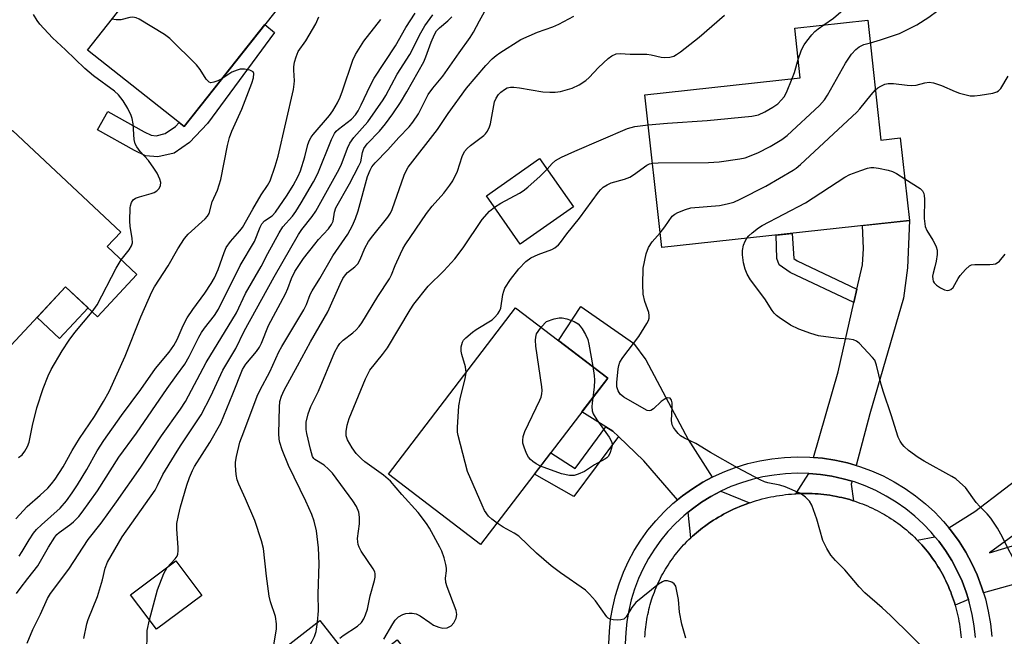
# Model space of a CAD drawing. Units: inches. Extents: x 1261765 to 1267765, y 521453 to 525453.
# Drawn here: x 1266353 to 1266602, y 522049 to 522206 of the extents above; entities that cross this region are included whole.
import ezdxf

# ---------------------------------------------------------------- set-up
doc = ezdxf.new("R2010")
doc.units = ezdxf.units.IN
doc.header["$MEASUREMENT"] = 0
for name, color, linetype in [('BLDG-Footprint', 5, 'Continuous'), ('CULTRL-Pad', 6, 'Continuous'), ('TRANS-Driveway', 251, 'Continuous'), ('TRANS-Non Street Sidewalk', 7, 'Continuous'), ('TRANS-Road', 130, 'Continuous'), ('TRANS-Street Sidewalk', 7, 'Continuous'), ('Undefined', 1, 'Continuous')]:
    doc.layers.add(name, color=color, linetype=linetype)

msp = doc.modelspace()

# ---------------------------------------------------------------- linework, layer by layer
at = {"layer": 'BLDG-Footprint'}
for points, elevation in [([(1266426.27, 522219.15), (1266394.28, 522178.63), (1266369.75, 522197.99), (1266379.94, 522210.9), (1266375.55, 522214.36), (1266397.35, 522241.98)], 442.15), ([(1266567.63, 522205.62), (1266570.96, 522175.16), (1266575.86, 522175.7), (1266578.15, 522154.76), (1266515.36, 522147.89), (1266511.11, 522186.69), (1266550.47, 522191), (1266549.09, 522203.59)], 462.91), ([(1266382.29, 522141.04), (1266372.28, 522130.36), (1266364.21, 522137.92), (1266341.04, 522113.18), (1266315.65, 522136.96), (1266329.39, 522151.63), (1266327.78, 522153.13), (1266350.71, 522177.61), (1266378.2, 522151.85), (1266374.72, 522148.13)], 439.32), ([(1266492.97, 522158.25), (1266479.5, 522148.78), (1266470.91, 522160.99), (1266484.39, 522170.47)], 461.12), ([(1266501.69, 522114.79), (1266469.45, 522072.56), (1266446.07, 522090.4), (1266478.31, 522132.64)], 462.76), ([(1266398.71, 522059.64), (1266387.28, 522051.06), (1266380.7, 522059.83), (1266392.13, 522068.41)], 452.48), ([(1266428.64, 522053.32), (1266438.45, 522040.77), (1266448.24, 522048.42), (1266460.74, 522032.41), (1266411.46, 521993.91), (1266389.15, 522022.47)], 457.25)]:
    msp.add_lwpolyline(points, close=True, dxfattribs=dict(at, elevation=elevation))
at = {"layer": 'CULTRL-Pad'}
msp.add_lwpolyline([(1266369.89, 522132.6), (1266362.65, 522124.87), (1266356.97, 522130.19), (1266364.21, 522137.92)], close=True, dxfattribs=at)
at = {"layer": 'TRANS-Driveway'}
for points in [[(1266564.69, 522092.62), (1266562.43, 522093.28), (1266559.29, 522093.97), (1266556.11, 522094.46), (1266553.85, 522094.65), (1266560.12, 522116.38), (1266564.07, 522133.94), (1266564.84, 522137.34), (1266566.24, 522143.56), (1266566.51, 522147.66), (1266566.28, 522153.46), (1266578.15, 522154.76), (1266577.66, 522142.75), (1266576.64, 522135.05), (1266568.13, 522105.72)], [(1266528.13, 522089.62), (1266525.77, 522088.36), (1266523.14, 522086.73), (1266520.62, 522084.93), (1266519.34, 522083.89), (1266510.86, 522093.79), (1266504.38, 522099.98), (1266502.98, 522101.32), (1266501.23, 522102.4), (1266495.12, 522106.19), (1266501.69, 522114.79), (1266489.19, 522124.33), (1266494.81, 522132.95), (1266508.22, 522123.69), (1266511.31, 522119.45), (1266522.1, 522099.24)], [(1266563.63, 522088.6), (1266563.44, 522087.9), (1266564, 522083.65), (1266563.68, 522083.75), (1266563.02, 522083.95), (1266562.36, 522084.14), (1266561.7, 522084.31), (1266561.04, 522084.48), (1266560.37, 522084.62), (1266559.7, 522084.76), (1266558.73, 522084.94), (1266557.99, 522085.05), (1266557.24, 522085.16), (1266556.5, 522085.25), (1266555.75, 522085.32), (1266555, 522085.39), (1266554.25, 522085.44), (1266553.5, 522085.48), (1266552.74, 522085.5), (1266551.99, 522085.51), (1266551.24, 522085.51), (1266550.49, 522085.5), (1266549.74, 522085.47), (1266549.36, 522085.45), (1266552.68, 522090.59), (1266555.61, 522090.33), (1266558.52, 522089.89), (1266561.4, 522089.25)], [(1266537.58, 522083.13), (1266537.23, 522083.01), (1266536.53, 522082.75), (1266535.82, 522082.48), (1266535.13, 522082.2), (1266534.43, 522081.91), (1266533.75, 522081.6), (1266533.07, 522081.28), (1266532.39, 522080.95), (1266531.72, 522080.6), (1266531.05, 522080.25), (1266530.4, 522079.88), (1266529.75, 522079.51), (1266529.11, 522079.12), (1266528.47, 522078.72), (1266527.84, 522078.31), (1266527.22, 522077.88), (1266526.2, 522077.16), (1266525.68, 522076.77), (1266525.17, 522076.38), (1266524.66, 522075.97), (1266524.17, 522075.56), (1266523.68, 522075.14), (1266523.2, 522074.72), (1266522.73, 522074.28), (1266522.04, 522080.74), (1266523.14, 522081.63), (1266525.44, 522083.28), (1266527.84, 522084.76), (1266530.34, 522086.1)], [(1266593.13, 522058.66), (1266589.76, 522057.2), (1266589.56, 522057.88), (1266589.34, 522058.55), (1266589.12, 522059.22), (1266588.88, 522059.88), (1266588.63, 522060.54), (1266588.37, 522061.19), (1266587.97, 522062.16), (1266587.69, 522062.78), (1266587.39, 522063.39), (1266587.09, 522064.01), (1266586.78, 522064.62), (1266586.45, 522065.22), (1266586.12, 522065.81), (1266585.77, 522066.41), (1266585.41, 522066.99), (1266585.05, 522067.57), (1266584.67, 522068.14), (1266584.29, 522068.7), (1266583.89, 522069.26), (1266583.48, 522069.81), (1266583.07, 522070.36), (1266582.65, 522070.89), (1266582.21, 522071.42), (1266581.77, 522071.94), (1266581.32, 522072.46), (1266580.85, 522072.96), (1266580.39, 522073.46), (1266580.15, 522073.7), (1266584.65, 522074.52), (1266585.59, 522073.39), (1266587.32, 522071.01), (1266588.89, 522068.52), (1266590.29, 522065.93), (1266591.52, 522063.25), (1266592.57, 522060.5)]]:
    msp.add_lwpolyline(points, close=True, dxfattribs=at)
for points in [[(1266628.3, 522069.06), (1266596.97, 522060.31), (1266596.49, 522061.85), (1266595.35, 522064.86), (1266594.01, 522067.78), (1266592.47, 522070.62), (1266590.76, 522073.34), (1266588.87, 522075.94), (1266588.19, 522076.76), (1266594.79, 522080.91), (1266609.8, 522092.48)], [(1266617.52, 522084.36), (1266598.47, 522070.45), (1266626.49, 522078.99)]]:
    msp.add_lwpolyline(points, dxfattribs=at)
at = {"layer": 'TRANS-Non Street Sidewalk'}
for points in [[(1266400.21, 522179.39), (1266395.59, 522174.59), (1266391.7, 522171.84), (1266387.58, 522170.9), (1266384.45, 522171.17), (1266381.68, 522172.52), (1266372.31, 522177.79), (1266374.92, 522182.44), (1266384.16, 522177.24), (1266385.89, 522176.4), (1266387.21, 522176.28), (1266389.48, 522176.8), (1266392.1, 522178.65), (1266393.03, 522179.62), (1266394.28, 522178.63), (1266414.7, 522204.49), (1266417.19, 522202.46)], [(1266564.84, 522137.34), (1266564.07, 522133.94), (1266547.96, 522141.57), (1266545.18, 522143.52), (1266544.52, 522145.16), (1266544.34, 522151.06), (1266548.41, 522151.5), (1266548.82, 522145.12), (1266549.67, 522144.52)], [(1266504.38, 522099.98), (1266493.07, 522084.78), (1266483.07, 522090.4), (1266487.23, 522095.85), (1266493.38, 522091.85), (1266501.23, 522102.4), (1266502.98, 522101.32)]]:
    msp.add_lwpolyline(points, close=True, dxfattribs=at)
at = {"layer": 'TRANS-Road'}
msp.add_lwpolyline([(1266511.12, 522049.06), (1266511.15, 522049.71), (1266511.2, 522050.35), (1266511.26, 522050.99), (1266511.33, 522051.63), (1266511.4, 522052.27), (1266511.49, 522052.91), (1266511.6, 522053.54), (1266511.71, 522054.18), (1266511.84, 522054.81), (1266511.97, 522055.44), (1266512.12, 522056.06), (1266512.28, 522056.69), (1266512.44, 522057.31), (1266512.62, 522057.93), (1266512.81, 522058.55), (1266513.05, 522059.28), (1266513.26, 522059.89), (1266513.49, 522060.49), (1266513.72, 522061.09), (1266513.96, 522061.68), (1266514.22, 522062.28), (1266514.49, 522062.86), (1266514.76, 522063.45), (1266515.04, 522064.02), (1266515.34, 522064.59), (1266515.65, 522065.16), (1266515.96, 522065.72), (1266516.29, 522066.28), (1266516.62, 522066.83), (1266516.97, 522067.37), (1266517.32, 522067.91), (1266517.68, 522068.44), (1266518.06, 522068.97), (1266518.44, 522069.49), (1266518.83, 522070), (1266519.23, 522070.5), (1266519.64, 522071), (1266520.05, 522071.49), (1266520.48, 522071.98), (1266520.91, 522072.45), (1266521.35, 522072.92), (1266521.8, 522073.38), (1266522.26, 522073.83), (1266522.73, 522074.28), (1266523.2, 522074.72), (1266523.68, 522075.14), (1266524.17, 522075.56), (1266524.66, 522075.97), (1266525.17, 522076.38), (1266525.68, 522076.77), (1266526.2, 522077.16), (1266527.22, 522077.88), (1266527.84, 522078.31), (1266528.47, 522078.72), (1266529.11, 522079.12), (1266529.75, 522079.51), (1266530.4, 522079.88), (1266531.05, 522080.25), (1266531.72, 522080.6), (1266532.39, 522080.95), (1266533.07, 522081.28), (1266533.75, 522081.6), (1266534.43, 522081.91), (1266535.13, 522082.2), (1266535.82, 522082.48), (1266536.53, 522082.75), (1266537.23, 522083.01), (1266537.58, 522083.13), (1266537.94, 522083.26), (1266538.66, 522083.49), (1266539.38, 522083.71), (1266540.1, 522083.92), (1266540.83, 522084.12), (1266541.56, 522084.3), (1266542.29, 522084.48), (1266543.03, 522084.63), (1266543.76, 522084.77), (1266544.5, 522084.91), (1266545.25, 522085.03), (1266545.99, 522085.13), (1266546.74, 522085.23), (1266547.49, 522085.31), (1266548.23, 522085.37), (1266548.99, 522085.43), (1266549.36, 522085.45), (1266549.74, 522085.47), (1266550.49, 522085.5), (1266551.24, 522085.51), (1266551.99, 522085.51), (1266552.74, 522085.5), (1266553.5, 522085.48), (1266554.25, 522085.44), (1266555, 522085.39), (1266555.75, 522085.32), (1266556.5, 522085.25), (1266557.24, 522085.16), (1266557.99, 522085.05), (1266558.73, 522084.94), (1266559.7, 522084.76), (1266560.37, 522084.62), (1266561.04, 522084.48), (1266561.7, 522084.31), (1266562.36, 522084.14), (1266563.02, 522083.95), (1266563.68, 522083.75), (1266564, 522083.65), (1266564.33, 522083.55), (1266564.98, 522083.33), (1266565.62, 522083.1), (1266566.26, 522082.86), (1266566.9, 522082.61), (1266567.53, 522082.34), (1266568.16, 522082.07), (1266568.78, 522081.78), (1266569.39, 522081.49), (1266570.01, 522081.18), (1266570.61, 522080.86), (1266571.21, 522080.54), (1266571.81, 522080.2), (1266572.39, 522079.85), (1266572.98, 522079.49), (1266573.55, 522079.12), (1266574.12, 522078.74), (1266574.69, 522078.35), (1266575.24, 522077.95), (1266575.79, 522077.55), (1266576.33, 522077.13), (1266576.87, 522076.7), (1266577.39, 522076.27), (1266577.91, 522075.82), (1266578.42, 522075.37), (1266578.92, 522074.9), (1266579.42, 522074.43), (1266579.91, 522073.95), (1266580.15, 522073.7), (1266580.39, 522073.46), (1266580.85, 522072.96), (1266581.32, 522072.46), (1266581.77, 522071.94), (1266582.21, 522071.42), (1266582.65, 522070.89), (1266583.07, 522070.36), (1266583.48, 522069.81), (1266583.89, 522069.26), (1266584.29, 522068.7), (1266584.67, 522068.14), (1266585.05, 522067.57), (1266585.41, 522066.99), (1266585.77, 522066.41), (1266586.12, 522065.81), (1266586.45, 522065.22), (1266586.78, 522064.62), (1266587.09, 522064.01), (1266587.39, 522063.39), (1266587.69, 522062.78), (1266587.97, 522062.16), (1266588.37, 522061.19), (1266588.63, 522060.54), (1266588.88, 522059.88), (1266589.12, 522059.22), (1266589.34, 522058.55), (1266589.56, 522057.88), (1266589.76, 522057.2), (1266589.95, 522056.52), (1266590.13, 522055.84), (1266590.29, 522055.16), (1266590.45, 522054.47), (1266590.59, 522053.78), (1266590.72, 522053.09), (1266590.84, 522052.39), (1266590.94, 522051.69), (1266591.04, 522051), (1266591.12, 522050.3), (1266591.19, 522049.59), (1266591.25, 522048.89)], dxfattribs=at)
at = {"layer": 'TRANS-Street Sidewalk'}
for points in [[(1266501.98, 522047.41), (1266502.09, 522050.51), (1266502.41, 522053.59), (1266502.93, 522056.65), (1266503.64, 522059.66), (1266504.55, 522062.62), (1266505.65, 522065.52), (1266506.94, 522068.34), (1266508.4, 522071.07), (1266510.05, 522073.69), (1266511.86, 522076.21), (1266513.83, 522078.6), (1266515.95, 522080.86), (1266518.22, 522082.97), (1266519.34, 522083.89), (1266520.62, 522084.93), (1266523.14, 522086.73), (1266525.77, 522088.36), (1266528.13, 522089.62), (1266528.5, 522089.82), (1266531.33, 522091.1), (1266534.23, 522092.19), (1266537.19, 522093.09), (1266540.21, 522093.79), (1266543.27, 522094.29), (1266546.46, 522094.65), (1266549.68, 522094.8), (1266552.9, 522094.74), (1266553.85, 522094.65), (1266556.11, 522094.46), (1266559.29, 522093.97), (1266562.43, 522093.28), (1266564.69, 522092.62), (1266565.52, 522092.38), (1266568.54, 522091.27), (1266571.49, 522089.97), (1266574.34, 522088.48), (1266577.09, 522086.81), (1266579.72, 522084.96), (1266582.23, 522082.93), (1266584.59, 522080.75), (1266586.81, 522078.42), (1266588.19, 522076.76), (1266588.87, 522075.94), (1266590.76, 522073.34), (1266592.47, 522070.62), (1266594.01, 522067.78), (1266595.35, 522064.86), (1266596.49, 522061.85), (1266596.97, 522060.31), (1266597.44, 522058.77), (1266598.18, 522055.64), (1266598.72, 522052.47), (1266599.04, 522049.26)], [(1266594.89, 522048.98), (1266594.6, 522051.92), (1266594.11, 522054.82), (1266593.43, 522057.68), (1266593.13, 522058.66), (1266592.57, 522060.5), (1266591.52, 522063.25), (1266590.29, 522065.93), (1266588.89, 522068.52), (1266587.32, 522071.01), (1266585.59, 522073.39), (1266584.65, 522074.52), (1266583.7, 522075.66), (1266581.68, 522077.79), (1266579.51, 522079.79), (1266577.22, 522081.64), (1266574.81, 522083.34), (1266572.3, 522084.87), (1266569.69, 522086.23), (1266566.99, 522087.42), (1266564.23, 522088.43), (1266563.63, 522088.6), (1266561.4, 522089.25), (1266558.52, 522089.89), (1266555.61, 522090.33), (1266552.68, 522090.59), (1266549.74, 522090.65), (1266546.79, 522090.51), (1266543.84, 522090.18), (1266541.02, 522089.71), (1266538.27, 522089.07), (1266535.56, 522088.25), (1266532.91, 522087.26), (1266530.34, 522086.1), (1266527.84, 522084.76), (1266525.44, 522083.28), (1266523.14, 522081.63), (1266522.04, 522080.74), (1266520.95, 522079.84), (1266518.88, 522077.91), (1266516.95, 522075.85), (1266515.15, 522073.67), (1266513.5, 522071.38), (1266512, 522068.98), (1266510.66, 522066.49), (1266509.48, 522063.92), (1266508.48, 522061.28), (1266507.65, 522058.57), (1266507, 522055.82), (1266506.52, 522053.03), (1266506.24, 522050.22), (1266506.13, 522047.4)]]:
    msp.add_lwpolyline(points, dxfattribs=at)
at = {"layer": 'Undefined'}
for points, elevation in [([(1266556.47, 522204.4), (1266558.88, 522206.11), (1266564.88, 522211.33), (1266570.68, 522215.59), (1266578.84, 522222.19), (1266582.5, 522224.98), (1266584.1, 522226.45), (1266585, 522227.54), (1266586.87, 522230.04), (1266589.8, 522234.29), (1266591.53, 522236.94), (1266596.75, 522245.95), (1266599, 522249.49), (1266601.83, 522254.46), (1266602.58, 522255.6)], 460), ([(1266568.26, 522199.87), (1266570.87, 522200.58), (1266575.62, 522202.21), (1266577.2, 522202.94), (1266580.02, 522204.41), (1266583.13, 522206.39), (1266585.4, 522208.08), (1266587.49, 522209.87), (1266589.93, 522212.34), (1266591.04, 522213.25), (1266592.34, 522213.97), (1266599.07, 522217.2), (1266601.9, 522219.08), (1266602.78, 522219.78)], 462), ([(1266416.98, 522047.08), (1266417.66, 522051.06), (1266417.71, 522052.45), (1266417.39, 522054.32), (1266416.17, 522058.01), (1266415.83, 522059.43), (1266415.11, 522064.58), (1266414.37, 522071.53), (1266413.88, 522073.52), (1266412.23, 522078.63), (1266409.83, 522084.19), (1266408.13, 522087.87), (1266407.73, 522088.95), (1266407.46, 522090.34), (1266407.25, 522092.6), (1266407.27, 522093.45), (1266407.51, 522094.88), (1266408.39, 522098.56), (1266409.44, 522101.18), (1266412.8, 522110.18), (1266413.54, 522111.77), (1266415.97, 522116.4), (1266418.3, 522121.42), (1266419.07, 522122.83), (1266424.64, 522132.12), (1266425.26, 522133.44), (1266426.24, 522135.97), (1266426.74, 522136.92), (1266428.69, 522140.08), (1266432, 522145.82), (1266435.76, 522151.32), (1266436.96, 522153.47), (1266437.72, 522155.31), (1266438.4, 522157.25), (1266440.8, 522165.92), (1266441.4, 522167.51), (1266441.86, 522168.35), (1266442.72, 522169.4), (1266445.94, 522172.69), (1266448.7, 522175.85), (1266451.34, 522178.57), (1266452.25, 522179.7), (1266453.65, 522181.85), (1266456.15, 522186.75), (1266457.29, 522188.3), (1266459.88, 522191.38), (1266464, 522197.32), (1266466.81, 522201.16), (1266467.63, 522202.52), (1266469.18, 522205.46), (1266471.36, 522209.36)], 454), ([(1266351.79, 522060.1), (1266352.69, 522061.43), (1266354.59, 522063.95), (1266357.2, 522067.14), (1266359.91, 522071.89), (1266361.48, 522074.42), (1266362.02, 522075.1), (1266362.58, 522075.62), (1266365.3, 522077.6), (1266366.18, 522078.32), (1266367.57, 522079.69), (1266368.43, 522080.74), (1266372.27, 522086.2), (1266377.7, 522094.7), (1266382.18, 522100.82), (1266389.95, 522112.18), (1266392.35, 522115.41), (1266394.41, 522118.35), (1266395.54, 522120.23), (1266397.98, 522125.14), (1266398.64, 522126.33), (1266399.43, 522127.45), (1266401.96, 522130.66), (1266402.99, 522132.27), (1266408.47, 522143.33), (1266412.13, 522149.47), (1266413.56, 522153.07), (1266413.97, 522153.91), (1266414.67, 522154.7), (1266416.57, 522155.92), (1266417.47, 522156.84), (1266420.37, 522161.21), (1266421.87, 522163.67), (1266423.14, 522166.04), (1266423.73, 522167.38), (1266424.83, 522170.91), (1266425.59, 522174.02), (1266426.03, 522175.12), (1266426.47, 522175.88), (1266427, 522176.57), (1266431.14, 522181.43), (1266431.95, 522182.6), (1266433.11, 522184.58), (1266433.84, 522186.08), (1266434.44, 522187.64), (1266437, 522195.45), (1266437.73, 522196.84), (1266439.83, 522200.27), (1266444.14, 522205.73)], 446), ([(1266352.45, 522069.65), (1266353.22, 522070.78), (1266354.93, 522073.79), (1266356.09, 522075.48), (1266356.85, 522076.37), (1266358.11, 522077.59), (1266362.85, 522081.82), (1266364.41, 522083.62), (1266365.87, 522085.64), (1266367.25, 522087.71), (1266369.58, 522091.63), (1266372.22, 522096.36), (1266373.91, 522098.97), (1266378.37, 522105.26), (1266383.3, 522111.91), (1266387.04, 522117.26), (1266390.44, 522121.33), (1266391.65, 522123.02), (1266392.46, 522124.55), (1266394.05, 522128.17), (1266395.06, 522130.11), (1266396.45, 522132.17), (1266399.47, 522136.3), (1266401.09, 522138.78), (1266401.94, 522140.24), (1266402.91, 522142.32), (1266404.38, 522146.65), (1266404.96, 522147.91), (1266406.03, 522149.48), (1266408.39, 522152.11), (1266409.08, 522153), (1266411.7, 522157.64), (1266413.83, 522161.25), (1266415.38, 522163.61), (1266416.05, 522164.87), (1266417.32, 522168.52), (1266418.08, 522171.1), (1266421.96, 522188.02), (1266422.2, 522189.37), (1266422.25, 522190.19), (1266422.04, 522192.94), (1266422.07, 522193.77), (1266422.26, 522194.91), (1266422.63, 522196.31), (1266423.17, 522197.62), (1266425.12, 522200.33), (1266427.66, 522204.7), (1266428.38, 522206.47)], 444), ([(1266354.42, 522047.51), (1266355.86, 522051.02), (1266357.81, 522054.94), (1266359.64, 522058.86), (1266360.36, 522060.12), (1266365.03, 522066.28), (1266369.9, 522073.87), (1266373.19, 522077.96), (1266377.12, 522083.38), (1266383.28, 522092.21), (1266388.53, 522100.13), (1266393.33, 522106.94), (1266394.61, 522108.87), (1266399.85, 522118.76), (1266407.55, 522131.38), (1266409.81, 522136.22), (1266413.79, 522143.11), (1266415.48, 522146.4), (1266418.34, 522151.66), (1266419.32, 522153.12), (1266421.71, 522155.87), (1266422.57, 522157.01), (1266423.98, 522159.21), (1266427.09, 522164.54), (1266428.18, 522166.72), (1266431.61, 522175.28), (1266432.38, 522176.83), (1266432.84, 522177.41), (1266433.4, 522177.94), (1266436.72, 522180.5), (1266437.73, 522181.61), (1266438.36, 522182.59), (1266439.16, 522184.09), (1266441.43, 522188.95), (1266442.41, 522190.84), (1266447.88, 522199.1), (1266450.5, 522203.72), (1266452.86, 522207.35)], 448), ([(1266378.33, 522144.75), (1266380.33, 522147.33), (1266380.88, 522148.34), (1266381.14, 522149.14), (1266381.12, 522150.25), (1266380.55, 522153.23), (1266380.46, 522154.68), (1266380.55, 522157.95), (1266380.64, 522158.53), (1266380.91, 522159.3), (1266381.32, 522159.97), (1266381.93, 522160.43), (1266382.96, 522160.79), (1266385.94, 522161.59), (1266386.67, 522161.88), (1266387.33, 522162.3), (1266387.89, 522162.92), (1266388.26, 522163.63), (1266388.32, 522164.4), (1266388.12, 522165.22), (1266387.43, 522166.81), (1266386.62, 522168.07), (1266385.19, 522169.97), (1266383.12, 522172.27), (1266382.28, 522173.48), (1266381.87, 522174.24), (1266381.6, 522175.32), (1266381.32, 522179.26), (1266381.1, 522180.63), (1266380.82, 522181.42), (1266379.97, 522183.21), (1266378.82, 522185.13), (1266377.59, 522186.65), (1266376.6, 522187.62), (1266371.28, 522191.51), (1266369.09, 522193.36), (1266364.21, 522198.06), (1266360.9, 522201.12), (1266357.66, 522204.58), (1266356.96, 522205.51), (1266356.06, 522207.03)], 440), ([(1266368.86, 522048.72), (1266369.62, 522052.45), (1266369.92, 522053.53), (1266372.26, 522059.39), (1266373.57, 522063.57), (1266374.25, 522066.6), (1266374.85, 522068.12), (1266378.57, 522074.53), (1266386.88, 522086.34), (1266387.53, 522087.53), (1266388.87, 522090.35), (1266391.79, 522095.15), (1266393.35, 522097.62), (1266398.59, 522105.44), (1266401.02, 522110.23), (1266404.08, 522116.76), (1266407.41, 522122.27), (1266409.51, 522126.7), (1266417.12, 522140.44), (1266423.22, 522151.18), (1266424.14, 522152.48), (1266426.7, 522155.75), (1266427.65, 522157.17), (1266433.13, 522166.99), (1266434.05, 522168.82), (1266435.68, 522173.15), (1266436.26, 522174.41), (1266437.3, 522175.81), (1266440.87, 522179.8), (1266444.74, 522185.38), (1266445.4, 522186.47), (1266448.3, 522191.88), (1266451.48, 522196.92), (1266454.29, 522202.38), (1266455.33, 522204.14), (1266457.31, 522206.98)], 450), ([(1266403.83, 522190.72), (1266402.83, 522190.22), (1266401.77, 522189.83), (1266401.03, 522189.72), (1266400.6, 522189.87), (1266399.89, 522190.62), (1266398.29, 522193.1), (1266397.39, 522194.27), (1266390.67, 522200.94), (1266389.25, 522201.99), (1266382.85, 522205.86), (1266382.07, 522206.22), (1266381.28, 522206.37), (1266380.51, 522206.27), (1266378.17, 522205.67), (1266377.04, 522205.66), (1266375.92, 522205.81)], 442), ([(1266389.93, 522066.76), (1266392, 522068.95), (1266392.46, 522069.65), (1266392.63, 522070.16), (1266392.75, 522070.98), (1266392.77, 522071.83), (1266392.4, 522076.46), (1266392.45, 522077.89), (1266392.82, 522079.89), (1266393.35, 522082.14), (1266394.98, 522087.66), (1266395.62, 522089.58), (1266396.37, 522091.34), (1266396.9, 522092.35), (1266400.74, 522098.47), (1266403.61, 522103.39), (1266406.65, 522110.78), (1266409.09, 522116.99), (1266409.94, 522118.3), (1266412.65, 522121.51), (1266413.39, 522122.62), (1266413.87, 522123.64), (1266415.66, 522128.14), (1266419.94, 522136.15), (1266420.54, 522137.49), (1266421.45, 522140.09), (1266422.33, 522141.82), (1266424.57, 522145.1), (1266427.41, 522148.8), (1266428.32, 522149.92), (1266430.85, 522152.65), (1266431.66, 522153.75), (1266432.02, 522154.64), (1266432.38, 522156.86), (1266432.76, 522157.97), (1266436.19, 522164.04), (1266438.6, 522168.63), (1266439.03, 522169.68), (1266439.45, 522172), (1266439.85, 522173.02), (1266440.69, 522174.18), (1266443.78, 522177.46), (1266445.29, 522179.27), (1266447.19, 522181.82), (1266449.09, 522184.68), (1266450.74, 522187.42), (1266455.02, 522195), (1266455.57, 522196.31), (1266456.88, 522200.05), (1266457.71, 522201.92), (1266458.29, 522202.88), (1266459, 522203.65), (1266461.17, 522205.4), (1266462.17, 522206.4)], 452), ([(1266428.09, 522052.89), (1266428.34, 522055.71), (1266428.29, 522059.95), (1266428.49, 522067.72), (1266428.37, 522071.76), (1266427.83, 522076), (1266427.2, 522078.53), (1266426.63, 522080.17), (1266425.13, 522083.55), (1266420.7, 522092.58), (1266419.14, 522096.57), (1266418.49, 522098.44), (1266418.33, 522099.27), (1266418.28, 522100.72), (1266418.43, 522107.43), (1266418.56, 522108.87), (1266418.93, 522110.18), (1266419.66, 522111.75), (1266423.05, 522117.88), (1266426.27, 522123.97), (1266430.66, 522131.63), (1266433.81, 522138.65), (1266434.54, 522140.08), (1266435.17, 522140.99), (1266435.72, 522141.6), (1266437.56, 522143.03), (1266438.29, 522143.75), (1266438.91, 522144.86), (1266440.04, 522147.71), (1266441.05, 522149.45), (1266442.1, 522150.92), (1266445.91, 522155.62), (1266446.59, 522156.59), (1266447.01, 522157.53), (1266450.06, 522166.25), (1266450.53, 522167.34), (1266451.09, 522168.26), (1266458.48, 522177.86), (1266461.22, 522181.95), (1266465.83, 522188.33), (1266470.77, 522194.08), (1266472.39, 522195.78), (1266473.41, 522196.66), (1266474.34, 522197.33), (1266479.6, 522200.69), (1266483.85, 522202.53), (1266487.73, 522203.9), (1266489.29, 522204.6), (1266493.08, 522206.58)], 456), ([(1266433.71, 522048.78), (1266434.57, 522049.52), (1266438.26, 522051.85), (1266439.21, 522052.8), (1266439.82, 522053.7), (1266440.29, 522054.76), (1266440.73, 522056.16), (1266441.43, 522059.56), (1266442.5, 522063.46), (1266442.66, 522064.31), (1266442.71, 522065.14), (1266442.6, 522065.67), (1266442.23, 522066.44), (1266439.17, 522070.89), (1266438.64, 522071.88), (1266438.38, 522072.61), (1266438.27, 522073.26), (1266438.26, 522074.08), (1266438.69, 522077.83), (1266438.74, 522079.48), (1266438.56, 522080.79), (1266437.99, 522082.23), (1266437.06, 522083.64), (1266431.86, 522090.67), (1266430.84, 522091.72), (1266429.75, 522092.68), (1266427.42, 522094.12), (1266427.12, 522094.43), (1266426.85, 522094.88), (1266426.3, 522096.78), (1266425.38, 522100.73), (1266425.21, 522101.77), (1266425.21, 522103.59), (1266425.7, 522105.72), (1266426.4, 522107.55), (1266428.3, 522111.47), (1266432.49, 522121.42), (1266433.24, 522122.84), (1266433.77, 522123.56), (1266434.59, 522124.39), (1266437, 522126.23), (1266437.9, 522127.01), (1266438.68, 522127.88), (1266439.35, 522128.83), (1266443.35, 522135.47), (1266446.33, 522139.99), (1266446.83, 522140.99), (1266447.79, 522143.39), (1266449.11, 522146.31), (1266449.74, 522147.62), (1266450.32, 522148.59), (1266455.75, 522156.55), (1266457.18, 522158.37), (1266460.12, 522161.67), (1266461.63, 522163.7), (1266462.4, 522164.87), (1266463.54, 522167.29), (1266464.74, 522171.04), (1266465.37, 522172.25), (1266466.07, 522173.04), (1266466.85, 522173.76), (1266470.26, 522176.34), (1266470.65, 522176.74), (1266471.15, 522177.45), (1266471.66, 522178.49), (1266471.92, 522179.33), (1266473, 522184.84), (1266473.42, 522185.84), (1266474, 522186.73), (1266474.57, 522187.33), (1266475.47, 522188.01), (1266476.21, 522188.39), (1266476.99, 522188.58), (1266477.84, 522188.59), (1266479.28, 522188.45), (1266485.25, 522187.45), (1266486.99, 522187.31), (1266488.32, 522187.36), (1266489.66, 522187.53), (1266492.69, 522188.32), (1266494.47, 522189.2), (1266496.13, 522190.28), (1266496.97, 522191.07), (1266499.37, 522193.61), (1266501.76, 522195.87), (1266502.69, 522196.58), (1266503.83, 522197.03), (1266504.86, 522197.12), (1266507.4, 522197), (1266511.58, 522196.97), (1266512.71, 522196.82), (1266515.22, 522196.21), (1266516.06, 522196.09), (1266517.39, 522196.18), (1266518.41, 522196.45), (1266519.15, 522196.86), (1266520.09, 522197.52), (1266524.84, 522201.26), (1266531.28, 522206.89)], 458), ([(1266549.96, 522195.58), (1266550.82, 522198.07), (1266551.5, 522199.3), (1266552.14, 522200.26), (1266553.42, 522201.86), (1266554.2, 522202.7), (1266555.07, 522203.43), (1266556.47, 522204.4)], 460), ([(1266513.02, 522169.32), (1266514.43, 522169.41), (1266527.24, 522169.45), (1266529.89, 522169.66), (1266535.13, 522170.41), (1266536.56, 522170.7), (1266539.72, 522171.96), (1266542.89, 522173.54), (1266545.81, 522175.3), (1266547.21, 522176.3), (1266555.4, 522183.91), (1266556.63, 522185.4), (1266557.41, 522186.58), (1266561.96, 522194.67), (1266563.45, 522196.95), (1266564.61, 522198.19), (1266565.47, 522198.86), (1266566.58, 522199.41), (1266568.26, 522199.87)], 462), ([(1266548.44, 522190.78), (1266548.99, 522192.35), (1266549.96, 522195.58)], 460), ([(1266351.6, 522079.08), (1266354.46, 522082.21), (1266357.75, 522085.07), (1266359.66, 522086.86), (1266360.65, 522087.95), (1266361.57, 522089.13), (1266363.56, 522092.28), (1266365.9, 522096.4), (1266367.76, 522099.46), (1266371.5, 522105.02), (1266373.79, 522108.81), (1266375.22, 522111.42), (1266379.32, 522120.36), (1266383.31, 522130.3), (1266386.07, 522136.64), (1266386.73, 522137.93), (1266390.22, 522143.23), (1266392.68, 522147.61), (1266394.33, 522150.18), (1266395.32, 522151.26), (1266399.62, 522155.23), (1266400.16, 522155.86), (1266400.57, 522156.56), (1266401.37, 522159.51), (1266402.72, 522162.49), (1266403.61, 522165.13), (1266405.26, 522173.83), (1266405.75, 522175.79), (1266406.36, 522177.39), (1266408.88, 522182.98), (1266411.43, 522189.58), (1266411.85, 522191), (1266411.9, 522192.04), (1266411.75, 522192.45), (1266411.6, 522192.6), (1266410.96, 522192.89), (1266409.61, 522193.13), (1266408.5, 522193.14), (1266407.69, 522192.94), (1266406.39, 522192.38), (1266403.83, 522190.72)], 442), ([(1266511.95, 522179.07), (1266516.81, 522179.47), (1266526.91, 522180.13), (1266538.2, 522181.22), (1266539.92, 522181.58), (1266541.51, 522182.31), (1266543.57, 522183.49), (1266544.77, 522184.38), (1266545.77, 522185.35), (1266546.39, 522186.17), (1266546.97, 522187.2), (1266548.44, 522190.78)], 460), ([(1266569.57, 522187.89), (1266570.16, 522188.42), (1266570.9, 522188.87), (1266571.97, 522189.32), (1266572.78, 522189.5), (1266574.1, 522189.51), (1266577.63, 522189.08), (1266578.81, 522189), (1266579.87, 522189.12), (1266582.06, 522189.68), (1266583.14, 522189.83), (1266584.29, 522189.66), (1266586.29, 522189.04), (1266589.78, 522187.46), (1266590.86, 522187.04), (1266593.57, 522186.43), (1266594.69, 522186.39), (1266596.13, 522186.57), (1266599.3, 522187.08), (1266600.36, 522187.41), (1266600.79, 522187.69), (1266601.31, 522188.27), (1266603.23, 522191.4)], 464), ([(1266514.95, 522151.67), (1266516.15, 522153.13), (1266518.03, 522155.87), (1266518.65, 522156.4), (1266519.42, 522156.81), (1266521.35, 522157.59), (1266522.77, 522158), (1266529.98, 522158.6), (1266531.96, 522159), (1266533.62, 522159.46), (1266535.24, 522160.18), (1266541.72, 522163.46), (1266548.7, 522167.5), (1266549.42, 522168.02), (1266550.55, 522169), (1266564.82, 522182.27), (1266565.61, 522183.12), (1266568.47, 522186.65), (1266569.57, 522187.89)], 464), ([(1266486.29, 522167.76), (1266487.59, 522169.26), (1266488.47, 522170.02), (1266489.97, 522170.85), (1266493.32, 522172.37), (1266506.69, 522178.12), (1266508.53, 522178.59), (1266511.95, 522179.07)], 460), ([(1266465.75, 522116.18), (1266465.57, 522117.61), (1266464.65, 522120.76), (1266464.47, 522121.62), (1266464.49, 522122.68), (1266464.85, 522123.92), (1266465.12, 522124.37), (1266465.66, 522124.99), (1266467.36, 522126.48), (1266468.28, 522127.13), (1266472.33, 522129.6), (1266473, 522130.16), (1266473.77, 522131.05), (1266474.26, 522131.78), (1266474.6, 522132.56), (1266475.11, 522136.01), (1266475.3, 522136.82), (1266475.6, 522137.6), (1266477.03, 522139.83), (1266479.11, 522142.5), (1266480.93, 522144.33), (1266482.21, 522145.31), (1266484.01, 522146.17), (1266487.51, 522147.43), (1266488.26, 522147.85), (1266489.17, 522148.58), (1266489.71, 522149.21), (1266491.31, 522151.41), (1266494.5, 522155.36), (1266499.36, 522161.94), (1266499.91, 522162.61), (1266500.53, 522163.2), (1266501.5, 522163.84), (1266502.55, 522164.35), (1266505.92, 522165.24), (1266507.24, 522165.78), (1266508.24, 522166.38), (1266511.56, 522168.78), (1266512.25, 522169.12), (1266513.02, 522169.32)], 462), ([(1266536.93, 522150.25), (1266537.44, 522150.88), (1266538.29, 522151.63), (1266539.88, 522152.87), (1266540.83, 522153.51), (1266551.78, 522159.27), (1266561.76, 522165.8), (1266563.1, 522166.42), (1266565.85, 522167.48), (1266567.51, 522168.05), (1266568.36, 522168.22), (1266569.18, 522168.2), (1266570.3, 522168.03), (1266572.82, 522167.51), (1266573.9, 522167.19), (1266574.93, 522166.66), (1266576.99, 522165.37)], 466), ([(1266472.94, 522158.11), (1266474.59, 522159.16), (1266479.27, 522161.68), (1266480.27, 522162.29), (1266481.42, 522163.22), (1266484.51, 522166.01), (1266486.29, 522167.76)], 460), ([(1266576.99, 522165.37), (1266580.86, 522162.87), (1266581.45, 522162.29), (1266581.8, 522161.6), (1266581.92, 522161.07), (1266581.98, 522160.22), (1266581.91, 522155.25), (1266582.17, 522153.24), (1266582.57, 522152.19), (1266584.08, 522149.79), (1266584.61, 522148.81), (1266584.95, 522148.05), (1266585.17, 522147.28), (1266585.17, 522146.16), (1266584.92, 522144.45), (1266584.63, 522143.03), (1266584.16, 522141.4), (1266584.05, 522140.61), (1266584.09, 522139.85), (1266584.21, 522139.37), (1266584.46, 522138.94), (1266585.06, 522138.37), (1266586.04, 522137.71), (1266587.05, 522137.16), (1266587.81, 522136.99), (1266588.25, 522137.08), (1266588.67, 522137.3), (1266589.23, 522137.79), (1266589.7, 522138.5), (1266590.52, 522140.09), (1266591.01, 522140.82), (1266592.37, 522142.36), (1266593.44, 522143.27), (1266593.94, 522143.48), (1266594.76, 522143.6), (1266598.58, 522143.59), (1266599.44, 522143.65), (1266599.98, 522143.78), (1266600.44, 522144), (1266601.05, 522144.46), (1266602.48, 522146.2)], 466), ([(1266444.86, 522048.56), (1266447.14, 522052.42), (1266447.76, 522053.34), (1266448.25, 522053.91), (1266448.66, 522054.26), (1266449.68, 522054.81), (1266450.49, 522055.06), (1266451.3, 522055.16), (1266452.11, 522055.16), (1266453.09, 522054.96), (1266454.1, 522054.46), (1266456.53, 522052.76), (1266457.53, 522052.14), (1266458.83, 522051.57), (1266459.89, 522051.31), (1266460.97, 522051.46), (1266461.94, 522051.91), (1266462.65, 522052.7), (1266463.27, 522053.9), (1266463.4, 522054.81), (1266463.22, 522055.85), (1266460.98, 522061.83), (1266460.63, 522062.96), (1266460.54, 522064.04), (1266460.75, 522065.86), (1266460.76, 522066.59), (1266460.63, 522067.46), (1266460.16, 522069.18), (1266459.6, 522070.87), (1266459.12, 522071.93), (1266456.46, 522076.73), (1266455.69, 522077.94), (1266453.6, 522080.68), (1266449.49, 522085.26), (1266446.58, 522088.65), (1266444.8, 522090.15), (1266440.07, 522093.54), (1266439.2, 522094.27), (1266437.85, 522095.7), (1266436.83, 522097.07), (1266435.69, 522099.1), (1266435.38, 522100.16), (1266435.34, 522101.24), (1266435.63, 522102.88), (1266436.15, 522104.51), (1266440.29, 522114.6), (1266440.91, 522115.96), (1266441.38, 522116.78), (1266444.56, 522120.74), (1266445.79, 522122.46), (1266451.55, 522132.14), (1266452.53, 522133.56), (1266456.1, 522138.07), (1266460.1, 522142), (1266462.89, 522145.04), (1266465.05, 522147.86), (1266469.84, 522154.98), (1266471.67, 522157.1), (1266472.94, 522158.11)], 460), ([(1266583.83, 522044.23), (1266573.35, 522054.55), (1266571.23, 522056.52), (1266566.84, 522060.27), (1266565.44, 522061.81), (1266561.8, 522066.13), (1266559.44, 522068.53), (1266558.26, 522069.88), (1266557.2, 522071.54), (1266556.23, 522073.56), (1266554.69, 522078.96), (1266553.43, 522082.55), (1266552.87, 522083.55), (1266551.84, 522084.6), (1266551.14, 522085.13), (1266550.38, 522085.56), (1266546.63, 522087.23), (1266545.33, 522087.63), (1266542.27, 522088.19), (1266541.44, 522088.47), (1266540.36, 522088.96), (1266534.56, 522091.99), (1266527.74, 522095.92), (1266524.04, 522098.19), (1266521.14, 522099.59), (1266520.14, 522100.18), (1266519.54, 522100.73), (1266518.82, 522101.56), (1266518.34, 522102.22), (1266518, 522102.92), (1266517.86, 522104.05), (1266518.03, 522107.34), (1266518.02, 522108.52), (1266517.85, 522109.23), (1266517.5, 522109.7), (1266516.89, 522109.77), (1266516.43, 522109.64), (1266515.95, 522109.39), (1266515.26, 522108.83), (1266513.3, 522106.96), (1266512.63, 522106.53), (1266512.16, 522106.47), (1266511.67, 522106.6), (1266510.9, 522106.96), (1266505.74, 522109.99), (1266504.84, 522110.71), (1266504.29, 522111.59), (1266503.97, 522112.59), (1266503.95, 522113.71), (1266504.34, 522117.17), (1266504.49, 522118.02), (1266504.72, 522118.82), (1266505.47, 522120.03), (1266509.6, 522125.33), (1266511.59, 522128.64), (1266511.97, 522129.42), (1266512.14, 522129.95), (1266512.19, 522130.66), (1266512.08, 522131.4), (1266511.09, 522134.25), (1266510.65, 522136.12), (1266510.59, 522138.49), (1266510.7, 522142.66), (1266511.45, 522146.28), (1266511.99, 522147.89), (1266512.92, 522149.32), (1266514.95, 522151.67)], 464), ([(1266606.16, 522065.76), (1266601.36, 522075.2), (1266600.47, 522076.73), (1266598.79, 522079.22), (1266597.87, 522080.38), (1266596.02, 522082.19), (1266595.08, 522083.25), (1266592.41, 522087), (1266590.99, 522088.33), (1266589.9, 522089.19), (1266588.93, 522089.79), (1266581.89, 522093.75), (1266580.43, 522094.65), (1266577.91, 522096.43), (1266576.87, 522097.4), (1266576.3, 522098.04), (1266575.83, 522098.76), (1266575.35, 522099.81), (1266573.56, 522105.49), (1266571.56, 522111.2), (1266571, 522113.13), (1266569.86, 522118.1), (1266569.61, 522118.87), (1266569.36, 522119.36), (1266568.85, 522120.05), (1266565.44, 522123.67), (1266564.78, 522124.19), (1266564.02, 522124.49), (1266562.89, 522124.64), (1266560.27, 522124.8), (1266558.27, 522125.06), (1266555.15, 522125.55), (1266553.19, 522126.08), (1266550.16, 522127.23), (1266548.05, 522128.21), (1266545.12, 522130.12), (1266544.43, 522130.65), (1266543.84, 522131.25), (1266543.33, 522131.92), (1266541.47, 522134.88), (1266537.85, 522139.68), (1266537.06, 522141.14), (1266536.5, 522142.41), (1266536.09, 522144.04), (1266535.86, 522146.02), (1266535.83, 522147.14), (1266536.12, 522148.48), (1266536.53, 522149.5), (1266536.93, 522150.25)], 466), ([(1266370.97, 522131.58), (1266372.21, 522133.41), (1266376.99, 522142.64), (1266377.75, 522143.94), (1266378.33, 522144.75)], 440), ([(1266352.29, 522094.61), (1266353.16, 522095.31), (1266353.86, 522096.21), (1266354.58, 522097.44), (1266354.97, 522098.52), (1266355.82, 522102.79), (1266356.94, 522107.24), (1266358.54, 522112.15), (1266359.81, 522115.38), (1266360.56, 522116.96), (1266363.37, 522121.72), (1266365.15, 522124.45), (1266366.58, 522126.35), (1266370.97, 522131.58)], 440), ([(1266484.82, 522127.67), (1266486.15, 522129.13), (1266488.13, 522129.83), (1266489.34, 522130.11), (1266490.16, 522130.06), (1266491.27, 522129.78), (1266493.19, 522129.12), (1266494.16, 522128.59), (1266494.7, 522127.99), (1266495.17, 522127.29), (1266496.02, 522125.82), (1266496.61, 522124.54), (1266496.91, 522123.39), (1266497.89, 522117.69)], 464), ([(1266484.66, 522092.48), (1266483.53, 522093.03), (1266482.65, 522093.6), (1266482.08, 522094.11), (1266481.61, 522094.7), (1266481.09, 522095.66), (1266480.48, 522097.23), (1266480.18, 522098.31), (1266480.11, 522098.99), (1266480.23, 522099.95), (1266480.65, 522101.2), (1266484.42, 522109.18), (1266484.76, 522109.98), (1266484.98, 522110.8), (1266485.01, 522111.66), (1266484.93, 522112.54), (1266483.46, 522122.89), (1266483.33, 522124.37), (1266483.4, 522125.21), (1266483.64, 522126), (1266484.03, 522126.65), (1266484.82, 522127.67)], 464), ([(1266473.6, 522077.99), (1266472.29, 522078.97), (1266471.48, 522079.8), (1266470.45, 522081.21), (1266469.8, 522082.51), (1266466.14, 522091.11), (1266463.72, 522100.24), (1266463.58, 522101.1), (1266463.55, 522102.25), (1266463.88, 522107.76), (1266464.33, 522109.99), (1266465.51, 522114.62), (1266465.75, 522116.18)], 462), ([(1266497.89, 522117.69), (1266498.26, 522115.41), (1266498.35, 522114.23), (1266498.23, 522112.48), (1266497.93, 522109.87)], 464), ([(1266497.93, 522109.87), (1266497.7, 522108.41), (1266497.65, 522107.57), (1266497.75, 522106.48), (1266498, 522105.7), (1266498.92, 522104.19), (1266502.06, 522099.8), (1266502.74, 522098.55), (1266502.81, 522097.77), (1266502.65, 522096.97), (1266502.19, 522095.64), (1266501.8, 522094.92), (1266501.44, 522094.52), (1266500.97, 522094.19), (1266498.33, 522092.79), (1266495.81, 522091.13), (1266494.21, 522090.39), (1266493.12, 522090.04), (1266491.99, 522090.06), (1266489.98, 522090.53), (1266484.66, 522092.48)], 464), ([(1266521.44, 522048.85), (1266520.45, 522052.37), (1266519.87, 522055.44), (1266519.6, 522058.58), (1266519.32, 522060.3), (1266518.91, 522061.96), (1266518.54, 522062.63), (1266517.89, 522063.04), (1266516.83, 522063.33), (1266516.03, 522063.32), (1266515.52, 522063.12), (1266514.57, 522062.48), (1266508.79, 522057.82), (1266507.77, 522056.59), (1266506.31, 522054.19), (1266505.76, 522053.65), (1266505.03, 522053.42), (1266504.2, 522053.37), (1266503.06, 522053.43), (1266502.26, 522053.6), (1266501.8, 522053.86), (1266501.41, 522054.24), (1266498.53, 522058.3), (1266497.04, 522060), (1266496.03, 522060.99), (1266489.71, 522065.39), (1266487.31, 522067.2), (1266483.65, 522070.41), (1266479.17, 522074.69), (1266477.97, 522075.49), (1266475.17, 522076.98), (1266473.6, 522077.99)], 462), ([(1266385.47, 522053.48), (1266387.49, 522061.04), (1266389.12, 522065.21), (1266389.93, 522066.76)], 452), ([(1266369.36, 522001.79), (1266369.55, 522002.65), (1266369.6, 522003.63), (1266369.22, 522008.84), (1266369.26, 522009.67), (1266369.37, 522010.22), (1266369.98, 522011.53), (1266371.93, 522014.25), (1266372.61, 522015.45), (1266373.3, 522017.7), (1266374.63, 522023.23), (1266378.36, 522032.98), (1266380.76, 522037.58), (1266383.77, 522041.81), (1266384.48, 522043.03), (1266384.71, 522043.82), (1266384.81, 522044.67), (1266384.92, 522050.76), (1266385.47, 522053.48)], 452), ([(1266401.8, 522006.27), (1266403.88, 522008.45), (1266404.63, 522009.38), (1266411.22, 522018.65), (1266412.16, 522020.17), (1266414.54, 522024.98), (1266415.43, 522026.45), (1266416.48, 522027.73), (1266418.42, 522029.59), (1266419.13, 522030.6), (1266419.59, 522031.66), (1266421.42, 522036.87), (1266422.17, 522038.76), (1266425.12, 522045.19), (1266426.75, 522048.03), (1266427.33, 522049.24), (1266427.72, 522050.54), (1266428.09, 522052.89)], 456)]:
    msp.add_lwpolyline(points, dxfattribs=dict(at, elevation=elevation))

doc.saveas('drawing.dxf')
